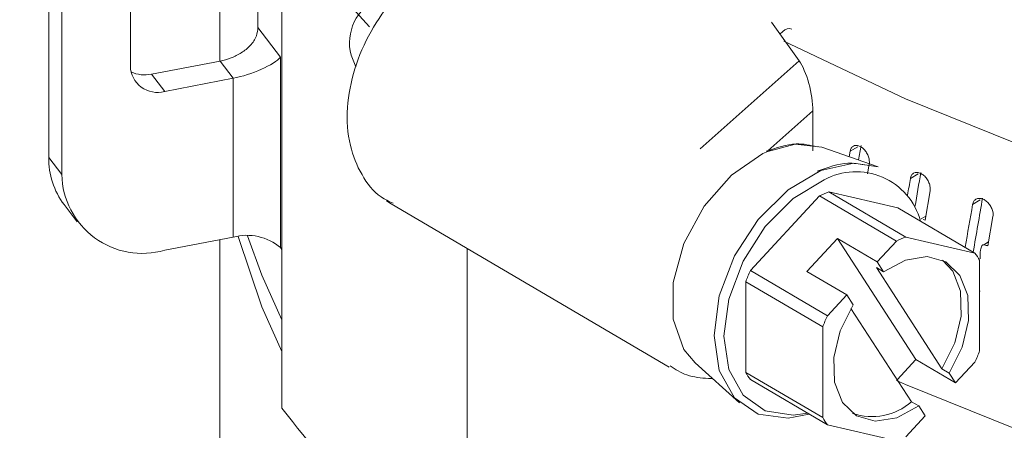
# Model space of a CAD drawing. Extents: x 21.3 to 37.8, y -22.9 to -11.3.
# Drawn here: x 24.8 to 24.8, y -17.5 to -17.5 of the extents above; entities that cross this region are included whole.
import ezdxf

# ---------------------------------------------------------------- set-up
doc = ezdxf.new("R2010")
doc.units = 0
doc.header["$LTSCALE"] = 0.2
doc.header["$MEASUREMENT"] = 0
doc.layers.add('AMR500', color=7, linetype='Continuous')

msp = doc.modelspace()

# ---------------------------------------------------------------- linework, layer by layer
at = {"color": 7, "linetype": 'Continuous', "lineweight": 15}
for p, q in [((24.75888844284442, -17.48633619779405), (24.75888844284442, -17.41814525227927)), ((24.76006066984135, -17.41967737577693), (24.76006066984135, -17.48786832129171)), ((24.77758816176039, -17.42356290944218), (24.77758816176039, -17.4747061609168)), ((24.76618923061469, -17.47817225622188), (24.76618923061469, -17.42702900474726)), ((24.77418649859442, -17.45489489377143), (24.77418649859442, -17.47772747060737)), ((24.82347458582289, -17.47424011545709), (24.82594932824412, -17.47768847141399)), ((24.77758816176039, -17.4747061609168), (24.77961853026996, -17.47735990128152)), ((24.82424801861699, -17.47531779478504), (24.82451610712448, -17.47507884046613)), ((24.76808126850744, -17.47889523994875), (24.77420980483662, -17.47772300072974)), ((24.77420980483662, -17.47772300072974), (24.77538205627771, -17.47925514539666)), ((24.77961853026996, -17.47735990128152), (24.77961853026996, -17.49440759532168)), ((24.78591467728396, -17.47718899032856), (24.78632843795471, -17.47823572039925)), ((24.81711862606802, -17.48555773773394), (24.82594932824412, -17.47768847141399)), ((24.76808126850744, -17.47889523994875), (24.76925351994853, -17.48042738461567)), ((24.77538205627771, -17.47925514539666), (24.76925351994853, -17.48042738461567)), ((24.77538205627771, -17.49346158532249), (24.77538205627771, -17.47925514539666)), ((24.82718668723266, -17.48576257163353), (24.82718668723266, -17.48217344971393)), ((24.83303653691487, -17.48717098545701), (24.82799510937927, -17.48542897084667)), ((24.83052108794753, -17.48577667726169), (24.83043970300218, -17.48627365372094)), ((24.76006066984135, -17.48786832129171), (24.75888844284442, -17.48633619779405)), ((24.83222410673144, -17.48692960053946), (24.83208112284429, -17.48779467133588)), ((24.82160616399999, -17.49645122138109), (24.82777891664399, -17.48977364043122)), ((24.83466017398174, -17.49381817510462), (24.82777891664399, -17.48977364043122)), ((24.82861669836161, -17.48941728206858), (24.83478940866708, -17.49084381616809)), ((24.82861669836161, -17.48941728206858), (24.83549795569937, -17.49346181674198)), ((24.83766474349172, -17.48932910800873), (24.8372204169901, -17.49193784740328)), ((24.760264262261, -17.49055861824285), (24.76143651370209, -17.49209076290978)), ((24.7895046640416, -17.49049604137771), (24.81435364758574, -17.50510127448563)), ((24.84167066600483, -17.49488835084149), (24.83478940866708, -17.49084381616809)), ((24.8372204169901, -17.49193784740328), (24.83705282115729, -17.49188938582045)), ((24.84328200543271, -17.49162462033982), (24.84282375892582, -17.49424183775233)), ((24.76925351994853, -17.4946338245415), (24.77538205627771, -17.49346158532249)), ((24.77418649859442, -17.49369028213836), (24.77418649859442, -17.53171587134115)), ((24.82938062524732, -17.49359375290766), (24.82665634518555, -17.4965408047169)), ((24.83293596780707, -17.49568341686822), (24.82938062524732, -17.49359375290766)), ((24.82938062524732, -17.49359375290766), (24.83639111727041, -17.5044178793339)), ((24.83549795569937, -17.49346181674198), (24.84167066600483, -17.49488835084149)), ((24.77961853026996, -17.49440759532168), (24.77973576990507, -17.49456080278262)), ((24.77973576990507, -17.49456080278262), (24.77973576990507, -17.5087673273855)), ((24.83293596780707, -17.49568341686822), (24.83466017398174, -17.49381817510462)), ((24.84245747238032, -17.49414686270921), (24.84288775955331, -17.49387632753974)), ((24.83286162119347, -17.49619010667375), (24.83351151460876, -17.4965720929702)), ((24.83286162119347, -17.49619010667375), (24.83872097727467, -17.50523689311811)), ((24.83351151460876, -17.4965720929702), (24.83293596780707, -17.49568341686822)), ((24.84208954464156, -17.49553508500657), (24.84208954464156, -17.50363918783387)), ((24.82160616399999, -17.49645122138109), (24.82848746367628, -17.5004957438324)), ((24.82665634518555, -17.4965408047169), (24.83021164540678, -17.49863048089954)), ((24.82806856059538, -17.50149883636012), (24.82118728536326, -17.49745433507807)), ((24.82118728536326, -17.50555843790537), (24.82118728536326, -17.49745433507807)), ((24.82848746367628, -17.5004957438324), (24.83021164540678, -17.49863048089954)), ((24.83021164540678, -17.49863048089954), (24.83078723454699, -17.4995192294565)), ((24.84211844875031, -17.4982810036558), (24.8420895904145, -17.49844689012514)), ((24.8359966972129, -17.50818394492735), (24.83059069010042, -17.4998372521365)), ((24.82806856059538, -17.50960293918742), (24.82806856059538, -17.50149883636012)), ((24.81665770697434, -17.50471818089697), (24.82063227091913, -17.50827533951178)), ((24.83472492935931, -17.50622036479749), (24.83639111727041, -17.5044178793339)), ((24.83639111727041, -17.5044178793339), (24.83994645983017, -17.50650754329445)), ((24.83994645983017, -17.50650754329445), (24.84167066600483, -17.50464230153085)), ((24.82118728536326, -17.50555843790537), (24.82806856059538, -17.50960293918742)), ((24.83937087068995, -17.50561887941455), (24.83872097727467, -17.50523689311811)), ((24.83994645983017, -17.50650754329445), (24.83937087068995, -17.50561887941455)), ((24.81785121393947, -17.50611011760893), (24.81823008291675, -17.50612542041581)), ((24.82848746367628, -17.51024969452176), (24.82160616399999, -17.50620517207045)), ((24.8359966972129, -17.50818394492735), (24.83664659062818, -17.50856593122379)), ((24.83664659062818, -17.50856593122379), (24.8372221797684, -17.50945459510369)), ((24.8372221797684, -17.50945459510369), (24.83549795569937, -17.51131987025864)), ((24.83466017398174, -17.51167622862128), (24.82848746367628, -17.51024969452176))]:
    msp.add_line(p, q, dxfattribs=at)
at = {"color": 8, "linetype": 'Continuous', "lineweight": 15}
for p, q in [((24.77973576990507, -17.46486769044141), (24.77973576990507, -17.49456080278262)), ((24.82317429690458, -17.48574900310042), (24.82718668723266, -17.48217344971393)), ((24.83121902884297, -17.48540494275674), (24.83052108469284, -17.48577670744847)), ((24.83658680973332, -17.48781625210439), (24.83590356169738, -17.48820881057782)), ((24.8421331149587, -17.49012369549172), (24.8414651353125, -17.49053798334694)), ((24.78908453489833, -17.49022275533479), (24.7895046640416, -17.49049604137771)), ((24.83727876444165, -17.49159530774146), (24.83686529412085, -17.49183606502217)), ((24.7962911936223, -17.49448493807907), (24.7962911936223, -17.52614755418869))]:
    msp.add_line(p, q, dxfattribs=at)
at = {"color": 7, "linetype": 'Continuous', "lineweight": 15, "flags": 128}
for points in [[(24.91436381147974, -17.50190510952395), (24.89999668185982, -17.49975228698429), (24.88600755689823, -17.49704776512535), (24.87248108279734, -17.49380789481114), (24.85949896967233, -17.4900523018901), (24.84713978944806, -17.48580366328039), (24.83547827224346, -17.48108768428078), (24.82458492836444, -17.47593286898356)], [(24.82316669090751, -17.48579864614265), (24.82272751434623, -17.48599850179948), (24.81990929003952, -17.48791525406064), (24.81745933312356, -17.49069618048259), (24.81565417138754, -17.49402726584274), (24.81469760464832, -17.49753244970427), (24.81469760464832, -17.50081622614088), (24.81565417138754, -17.50350779430121), (24.81665770697434, -17.50471818089697)], [(24.83303653691487, -17.48717098545701), (24.83083745778457, -17.48685304685305), (24.8279103743813, -17.48751023755222), (24.82496812209523, -17.4892419276055), (24.82230466902439, -17.49187502223476), (24.82018600815414, -17.49514664392414), (24.81882377449901, -17.49872981293491), (24.81835406637386, -17.50226671418883), (24.81882377449901, -17.50540405890536), (24.82018600815414, -17.50782847336154), (24.82230466902439, -17.50929766630229), (24.82496812209523, -17.50966501866258), (24.82685978526986, -17.50929301035335)], [(24.82670848878205, -17.50920413806074), (24.82542890247449, -17.50939149535422), (24.82293103391871, -17.50900679837814), (24.82094874328887, -17.50759612542273), (24.81967603149237, -17.50529738372028), (24.81923745901511, -17.50233573158707), (24.81967603149237, -17.49900096679728), (24.82094874328887, -17.49561957122877), (24.82293103391871, -17.49252254550376), (24.82542890247449, -17.4900130652022), (24.82819781972488, -17.48833666264148)], [(24.77973578200497, -17.50369621227204), (24.77793784210676, -17.49970705429705), (24.77582340833295, -17.49339455270323)], [(24.77665273440613, -17.49335410975576), (24.77793784210676, -17.49686580018271), (24.77973578200497, -17.5008549581577)], [(24.83351151460876, -17.4965720929702), (24.83547792970037, -17.4955163874734), (24.83740202136796, -17.49520877158498), (24.83907966898076, -17.49568183528943), (24.8403330614337, -17.49688535220928), (24.84102912083194, -17.49869174335794), (24.841094116178, -17.50090938668325), (24.84052111272793, -17.50330307539902), (24.83937087068995, -17.50561887941455)], [(24.83872097727467, -17.50523689311811), (24.83987121931264, -17.50292108910258), (24.84044422276271, -17.50052740038681), (24.84037922741665, -17.49830975706149), (24.83968312567989, -17.49650337813492), (24.83877970219367, -17.49552901796413)], [(24.83664659062818, -17.50856593122379), (24.83468019998073, -17.50962165788986), (24.83275610831315, -17.50992927377828), (24.83107843625618, -17.50945627358162), (24.82982508614177, -17.50825274443968), (24.82912900884917, -17.50644638668238), (24.82906398905894, -17.5042287221878), (24.82963701695318, -17.50183505464129), (24.83078723454699, -17.4995192294565)], [(24.8346700414311, -17.50627970536137), (24.83547827224346, -17.50663543108681), (24.84713978944806, -17.51135141008642), (24.85949896967233, -17.51560004869612), (24.87248108279734, -17.51935564161717), (24.88600755689823, -17.52259551193138), (24.89999668185982, -17.52530003379032), (24.91436381147974, -17.52745285632998)]]:
    msp.add_lwpolyline(points, dxfattribs=at)
at = {"color": 8, "linetype": 'Continuous', "lineweight": 15, "flags": 128}
for points in [[(24.82799510937927, -17.48542897084667), (24.82559578815344, -17.48516223234581), (24.82316669090751, -17.48579864614265)], [(24.81785176785039, -17.50611009883706), (24.81791493206013, -17.50611128417303), (24.81818591822485, -17.50608583924032)]]:
    msp.add_lwpolyline(points, dxfattribs=at)
at = {"color": 7, "linetype": 'Continuous', "lineweight": 15}
for centre, radius, start, end in [((24.84536092379954, -17.4205295694659), 0.07919554275769862, 212.8427972005017, 223.1232862557019), ((24.82507903055705, -17.47556640498977), 0.0007447160234955324, 71.6800218438396, 139.1032012987466), ((24.76858488789505, -17.4781264714874), 0.002396094749134778, 181.0948781191386, 286.2035590953013), ((24.76747627300035, -17.4761191938324), 0.002841206012183969, 244.2056790721308, 282.2944746407153), ((24.7657565399707, -17.48643367633283), 0.006868788845318139, 179.186858632414, 216.9081591446318), ((24.76724761620374, -17.48773111686722), 0.007188255912937494, 181.0936883672232, 286.2036876786465), ((24.83104460677833, -17.49357764212321), 0.005964231925035073, 15.06036515883772, 118.5098554383838), ((24.83167576740252, -17.49777198107963), 0.008897128692014925, 110.1101803190572, 115.9756865042695), ((24.77659119021845, -17.4980057856093), 0.004702314444331188, 49.92439593305978, 104.900185262211), ((24.83855501214749, -17.50181178424223), 0.008891993667465086, 110.1084852057465, 115.9773816175656), ((24.83737625468532, -17.49812878480729), 0.005379812345046586, 28.82376801227661, 37.03710921074559), ((24.83536182615782, -17.50278430329569), 0.01514351900772953, 155.2787426269421, 159.3925321797666), ((24.84219029796326, -17.50680722211579), 0.01508649812309978, 155.2693654039423, 159.3986717049808), ((24.82799644343964, -17.49834322703299), 0.01505532139450793, 335.2666876287943, 339.4045871778472), ((24.82591042269042, -17.50295836013124), 0.005391514689092977, 208.8326968330508, 217.0281803900464), ((24.83247033922536, -17.50419916249266), 0.005321061144924815, 250.8925663574053, 311.5074217621324), ((24.87308829842006, -17.43641996910384), 0.1181051854512695, 217.7753578681798, 229.4400523081933), ((24.83277558038149, -17.50701324432998), 0.005372388176728944, 208.8185870081582, 217.0436299066656)]:
    msp.add_arc(centre, radius, start, end, dxfattribs=at)
at = {"color": 8, "linetype": 'Continuous', "lineweight": 15}
msp.add_arc((24.79010351091971, -17.47609660427336), 0.004328929951106271, 114.0540818028441, 194.6163511617, dxfattribs=at)
at = {"color": 7, "linetype": 'Continuous', "lineweight": 15}
for centre, major_axis, ratio, start_param, end_param in [((24.77655427750074, -17.47794600630396), (0.003266232796899082, 0.001106181276064433), 0.2795627163416015, 4.252617105946548, 5.823413432741551), ((24.82594934078833, -17.48044927460167), (-0.0007261205182205193, 0.003247282194697831), 0.3085406024354881, 4.085257661279825, 5.656053988075706), ((24.96250670459099, -17.41554783312644), (0.1526541082425012, 0.8548850678720682), 0.1351640530743644, 1.676540487834062, 1.678068824817081), ((24.96250670459099, -17.41554783312644), (0.1582488678091148, 0.8641060703248159), 0.1275961443440191, 1.678323889674383, 1.680055718698069), ((24.96250670459099, -17.41554783312644), (0.1570870529337957, 0.857762067361282), 0.1275961443440176, 1.678323168883257, 1.681926137715374), ((24.96250670459099, -17.41554783312644), (0.1612475682098395, 0.8607264986474146), 0.1199212203138888, 1.679828587370114, 1.685440860525401), ((24.96250670459099, -17.41554783312644), (0.1624401542304978, 0.8670924265264724), 0.1199212203138899, 1.679829308161244, 1.684272182824472)]:
    msp.add_ellipse(centre, major_axis=major_axis, ratio=ratio, start_param=start_param, end_param=end_param, dxfattribs=at)
for points, knots in [([(24.79115878464177, -17.47075190968538), (24.79069409027225, -17.47119807584106), (24.78938115648172, -17.47245866056167), (24.7875867339948, -17.47503244283916), (24.78611332911003, -17.47840531980818), (24.78544200417316, -17.48192506229249), (24.78566415589528, -17.48519651730674), (24.78676151533853, -17.48789670277966), (24.78813969713003, -17.48972123338674), (24.78929919000843, -17.49026299627131), (24.78966377305426, -17.49043334450393)], [0, 0, 0, 0, 0.08079824613224908, 0.2282849858345106, 0.3766372356616764, 0.5267458439301322, 0.6796116460759132, 0.8132590951458037, 0.9412824613749524, 1, 1, 1, 1]), ([(24.77420980483662, -17.47772300072974), (24.7745381442957, -17.47764115419047), (24.77519404662094, -17.47747765469649), (24.77614760265079, -17.4769924039059), (24.77695753924646, -17.47634102023814), (24.77749571036198, -17.47555614132997), (24.77756027284448, -17.4749625662571), (24.77758816176039, -17.4747061609168)], [0, 0, 0, 0, 0.1975477652128104, 0.3946282877722357, 0.603731461569073, 0.8288247365994136, 0.9999999999999999, 0.9999999999999999, 0.9999999999999999, 0.9999999999999999]), ([(24.82755992614219, -17.4853881787751), (24.82695247218956, -17.48524884356653), (24.82552044837854, -17.48492037202475), (24.82391912785182, -17.48547377506888), (24.82299707569751, -17.48579242861796)], [0, 0, 0, 0, 0.4241926341996133, 1, 1, 1, 1]), ([(24.83052108469284, -17.48577670744847), (24.83054764454899, -17.48567810597432), (24.8306007672389, -17.48548089197189), (24.83079269283293, -17.48530105470247), (24.831043110259, -17.48523524814782), (24.83133264669641, -17.48529656254954), (24.83162652718204, -17.48547647695032), (24.83189203134725, -17.48575527086789), (24.83209931742337, -17.48610153697833), (24.83221419634221, -17.48644872732692), (24.83224668883559, -17.48672979904381), (24.83223060725064, -17.4868720853739), (24.83222410673144, -17.48692960053946)], [0, 0, 0, 0, 0.1073457700718814, 0.214703574616485, 0.3220440841368943, 0.4293915172314596, 0.5367339579117119, 0.6440902687416309, 0.7514427741005592, 0.8587959021375808, 0.9429222957566384, 1, 1, 1, 1]), ([(24.8317835130548, -17.48700307549582), (24.83130138929399, -17.48692233554402), (24.82997549569418, -17.48670029175765), (24.82851437536671, -17.48723117209332), (24.8275845501804, -17.4875690127884)], [0, 0, 0, 0, 0.3636217573393289, 1, 1, 1, 1]), ([(24.83590356169738, -17.48820881057782), (24.8359310458366, -17.48810970083507), (24.83598601590456, -17.48791147489639), (24.83618453120638, -17.48772793388635), (24.83644355664905, -17.48765737771306), (24.83674300495945, -17.48771314252483), (24.83704690775887, -17.48788744012664), (24.83732142257169, -17.48816115859746), (24.83753580995767, -17.48850342279995), (24.83765442813307, -17.48884846681268), (24.83768813947577, -17.4891288842467), (24.83767147831238, -17.48927147114564), (24.83766474349172, -17.48932910800873)], [0, 0, 0, 0, 0.1073456563607971, 0.2146983021390012, 0.3220445869367485, 0.4293904230848251, 0.5367304315200898, 0.6440881860759633, 0.7514453057250007, 0.8587945250866444, 0.9429215398796861, 1, 1, 1, 1]), ([(24.8414651353125, -17.49053798334694), (24.84149350470485, -17.49043834063789), (24.84155024623147, -17.49023904558928), (24.84175510160964, -17.49005174006792), (24.84202238535148, -17.48997621296181), (24.842331285566, -17.49002629085486), (24.84264483801151, -17.49019475757915), (24.84292796452206, -17.49046322471332), (24.84314898005567, -17.49080143966977), (24.84327145481923, -17.49114413830092), (24.84330608898797, -17.49142396953615), (24.84328893819801, -17.4915668603905), (24.84328200543271, -17.49162462033982)], [0, 0, 0, 0, 0.1073448946635059, 0.2147001642696623, 0.3220448145836649, 0.4293946288078032, 0.53673267575404, 0.6440970307833354, 0.7514420921598954, 0.8587952306372288, 0.9429216071277428, 1, 1, 1, 1]), ([(24.84245747238032, -17.49414686270921), (24.84244169455886, -17.49414508135072), (24.84240445331879, -17.49414087671452), (24.84234218101307, -17.49417432900137), (24.84223698349457, -17.49431498097698), (24.8421276881946, -17.4947265804879), (24.84212848712791, -17.49514385068005), (24.84212900709155, -17.49541541944281)], [0, 0, 0, 0, 0.03543840900949628, 0.08364718166232017, 0.1739339916129566, 0.4623777876286073, 1, 1, 1, 1]), ([(24.84282375892582, -17.49424183775233), (24.84277798323851, -17.49422980024702), (24.84265572871197, -17.49419765131386), (24.84253376764184, -17.49416640775901), (24.84245747238032, -17.49414686270921)], [0, 0, 0, 0, 0.3744293860273206, 1, 1, 1, 1]), ([(24.81441936701135, -17.50498896057438), (24.81490569245818, -17.50529547893511), (24.81594601721158, -17.50595116874143), (24.81718919189977, -17.50605488569931), (24.81785121393947, -17.50611011760893)], [0, 0, 0, 0, 0.4674746469763441, 0.9999999999999999, 0.9999999999999999, 0.9999999999999999, 0.9999999999999999])]:
    msp.add_open_spline(points, degree=3, knots=knots, dxfattribs=at)
at = {"layer": 'AMR500', "color": 7, "linetype": 'Continuous', "lineweight": 15}
for points, knots in [([(23.9483074490592, -16.90054003871408), (23.98605677485121, -16.92803239215786), (24.0615564925086, -16.98301787545309), (24.1749145888283, -17.07056275396737), (24.28829878262696, -17.16177659496145), (24.40167626197265, -17.25698874788539), (24.51432538692694, -17.35548130217632), (24.62620677517545, -17.45713920568129), (24.73727452034075, -17.56192593039646), (24.84818492408808, -17.67009367118759), (24.92193264236993, -17.74523596532539), (24.95880693300899, -17.78280755205209)], [0, 0, 0, 0, 0.111988084692617, 0.2239793320249073, 0.3359736709392515, 0.4479710304162726, 0.5599713394545208, 0.6699745078550102, 0.7799803856413687, 0.8899889054852277, 1, 1, 1, 1]), ([(23.93397951930281, -16.92220273965674), (23.97170577131691, -16.94967858225522), (24.04715622679035, -17.0046287754999), (24.16038580886288, -17.09208140553582), (24.27356287160634, -17.18313536665687), (24.38666164843939, -17.27811827977946), (24.49900989004635, -17.3763485926671), (24.61061330331356, -17.4777508792386), (24.72146951772729, -17.5823329101649), (24.83223985174197, -17.69035840769159), (24.90592612311155, -17.76543762831783), (24.94277025043935, -17.80297824901977)], [0, 0, 0, 0, 0.112109287980975, 0.2242124883703785, 0.3361607276970685, 0.4480463104849797, 0.5599463140821543, 0.669833790404075, 0.7797916440707546, 0.8898928585514926, 1, 1, 1, 1]), ([(24.99933133496824, -17.76658897822799), (24.96469983517707, -17.73155090287688), (24.89545025316355, -17.66148832726641), (24.79148613872891, -17.56010609976463), (24.722161546125, -17.49503361911854), (24.68750595633487, -17.46250367395489)], [0, 0, 0, 0, 0.333462451633269, 0.6667957071468931, 1, 1, 1, 1]), ([(25.01433664255078, -17.76842598168912), (25.00876255702393, -17.7627431910127), (24.99822891098949, -17.75200411907259), (24.98334690892361, -17.73692052232435), (24.97030683127286, -17.72375290754505), (24.95910890790448, -17.71248621840061), (24.94972377183061, -17.70307155238277), (24.94159381864647, -17.69493627887694), (24.93407406832205, -17.68742817760467), (24.92654915917714, -17.67993143111129), (24.91224742123197, -17.66571496644198), (24.89116120025347, -17.64486382254503), (24.86472542978969, -17.6189382918167), (24.83977516862848, -17.59465790509822), (24.81702913412257, -17.57267894472688), (24.7997492499702, -17.55609449628971), (24.78717499605722, -17.54407876579386), (24.77795297974102, -17.53528854882205), (24.76674088236003, -17.5246349488871), (24.75351088985229, -17.51211091987786), (24.73826247664903, -17.49774110033575), (24.72099508880082, -17.48154406263983), (24.70881007550978, -17.47019780515867), (24.70238107943996, -17.4642113492549)], [0, 0, 0, 0, 0.05366981362662575, 0.1014227027471114, 0.1432599835178411, 0.1791826493412498, 0.2091914340905631, 0.2335736758036794, 0.2574111795970468, 0.2815434397990114, 0.3059704837842868, 0.3949985189865909, 0.4843691260737264, 0.5601989399607968, 0.6348990302286912, 0.7030442467505482, 0.726303835454413, 0.7557618151984562, 0.791681734914208, 0.8340643169112745, 0.8829105681363257, 0.9382218566948296, 1, 1, 1, 1])]:
    msp.add_open_spline(points, degree=3, knots=knots, dxfattribs=at)

doc.saveas('drawing.dxf')
